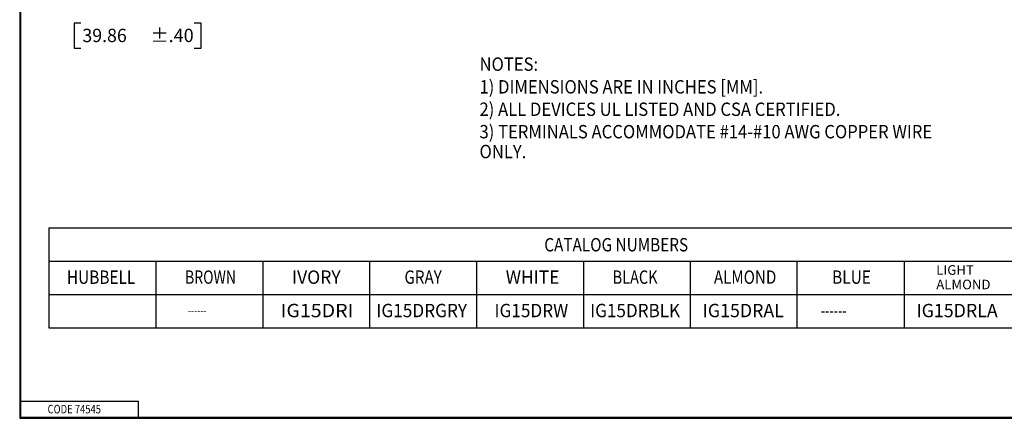
# Model space of a CAD drawing. Units: inches. Extents: x 0.3 to 16.7, y 0.3 to 10.7.
# Drawn here: x 0.3 to 9.5, y 0.3 to 4 of the extents above; entities that cross this region are included whole.
import ezdxf

# ---------------------------------------------------------------- set-up
doc = ezdxf.new("R2010")
doc.units = ezdxf.units.IN
doc.header["$MEASUREMENT"] = 0
doc.layers.add('1', color=7, linetype='CONTINUOUS', true_color=0xffffff)
doc.layers.add('TOP', color=7, linetype='CONTINUOUS', true_color=0xffffff)
doc.styles.add('blockfont', font='simplex.shx')

msp = doc.modelspace()

# ---------------------------------------------------------------- linework, layer by layer
at = {"layer": '1', "color": 7, "linetype": 'Continuous'}
for p, q in [((0.3125, 10.6875), (0.3125, 0.3125)), ((0.3225, 0.3225), (0.3225, 10.6775)), ((0.8209, 4.0093), (0.8209, 3.7749)), ((0.8834, 4.0093), (0.8209, 4.0093)), ((2.0086, 4.0093), (1.9461, 4.0093)), ((2.0086, 3.7749), (2.0086, 4.0093)), ((0.8209, 3.7749), (0.8834, 3.7749)), ((1.9461, 3.7749), (2.0086, 3.7749)), ((0.5857, 2.0944), (12.5857, 2.0944)), ((0.5857, 2.0944), (0.5857, 1.1584)), ((0.5857, 1.7824), (12.5857, 1.7824)), ((1.5857, 1.7824), (1.5857, 1.1584)), ((2.5857, 1.7824), (2.5857, 1.1584)), ((3.5857, 1.7824), (3.5857, 1.1584)), ((4.5857, 1.7824), (4.5857, 1.1584)), ((5.5857, 1.7824), (5.5857, 1.1584)), ((6.5857, 1.7824), (6.5857, 1.1584)), ((7.5857, 1.1584), (7.5857, 1.7824)), ((8.5857, 1.7824), (8.5857, 1.1584)), ((0.5857, 1.4704), (12.5857, 1.4704)), ((0.5857, 1.1584), (12.5857, 1.1584)), ((0.3225, 0.4725), (1.4225, 0.4725)), ((1.4225, 0.3225), (1.4225, 0.4725)), ((0.3125, 0.3225), (16.6875, 0.3225)), ((0.3125, 0.3125), (16.6875, 0.3125)), ((0.3225, 0.3225), (16.6875, 0.3225))]:
    msp.add_line(p, q, dxfattribs=at)

# ---------------------------------------------------------------- texts
at = {"layer": 'TOP', "color": 7, "style": 'blockfont'}
for s, height, width, p in [('±.40', 0.125, 0.988, (1.5378, 3.8309)), ('39.86', 0.125, 0.975, (0.899, 3.8309)), ('NOTES:', 0.125, 0.912, (4.6138, 3.5623)), ('1) DIMENSIONS ARE IN INCHES [MM].', 0.125, 0.912, (4.6138, 3.3502)), ('2) ALL DEVICES UL LISTED AND CSA CERTIFIED.', 0.125, 0.912, (4.6138, 3.1405)), ('3) TERMINALS ACCOMMODATE #14-#10 AWG COPPER WIRE', 0.125, 0.912, (4.6138, 2.9307)), ('ONLY.', 0.125, 0.912, (4.6138, 2.7448)), ('CATALOG NUMBERS', 0.125, 0.841, (5.2197, 1.8733)), ('HUBBELL', 0.125, 0.845, (0.7541, 1.57)), ('BROWN', 0.125, 0.769, (1.8593, 1.5703)), ('IVORY', 0.125, 0.964, (2.8593, 1.5703)), ('GRAY', 0.125, 0.83, (3.912, 1.5703)), ('WHITE', 0.125, 0.954, (4.8593, 1.5703)), ('BLACK', 0.125, 0.797, (5.8593, 1.5703)), ('ALMOND', 0.125, 0.832, (6.8067, 1.5703)), ('BLUE', 0.125, 0.85, (7.912, 1.5703)), ('LIGHT', 0.09, 1.004, (8.8868, 1.6545)), ('ALMOND', 0.09, 1.004, (8.8868, 1.519)), ('IG15DRI', 0.125, 1.074, (2.7541, 1.258)), ('IG15DRGRY', 0.125, 0.944, (3.6488, 1.258)), ('IG15DRW', 0.125, 0.942, (4.7541, 1.258)), ('IG15DRBLK', 0.125, 0.938, (5.6488, 1.258)), ('IG15DRAL', 0.125, 0.976, (6.7014, 1.258)), ('IG15DRLA', 0.125, 0.976, (8.7014, 1.258)), ('------', 0.09, 0.675, (1.8868, 1.2752)), ('------', 0.125, 0.677, (7.8067, 1.258)), ('CODE 74545', 0.08, 0.809, (0.5734, 0.3583))]:
    msp.add_text(s, height=height, dxfattribs=dict(at, width=width)).set_placement(p)

doc.saveas('drawing.dxf')
